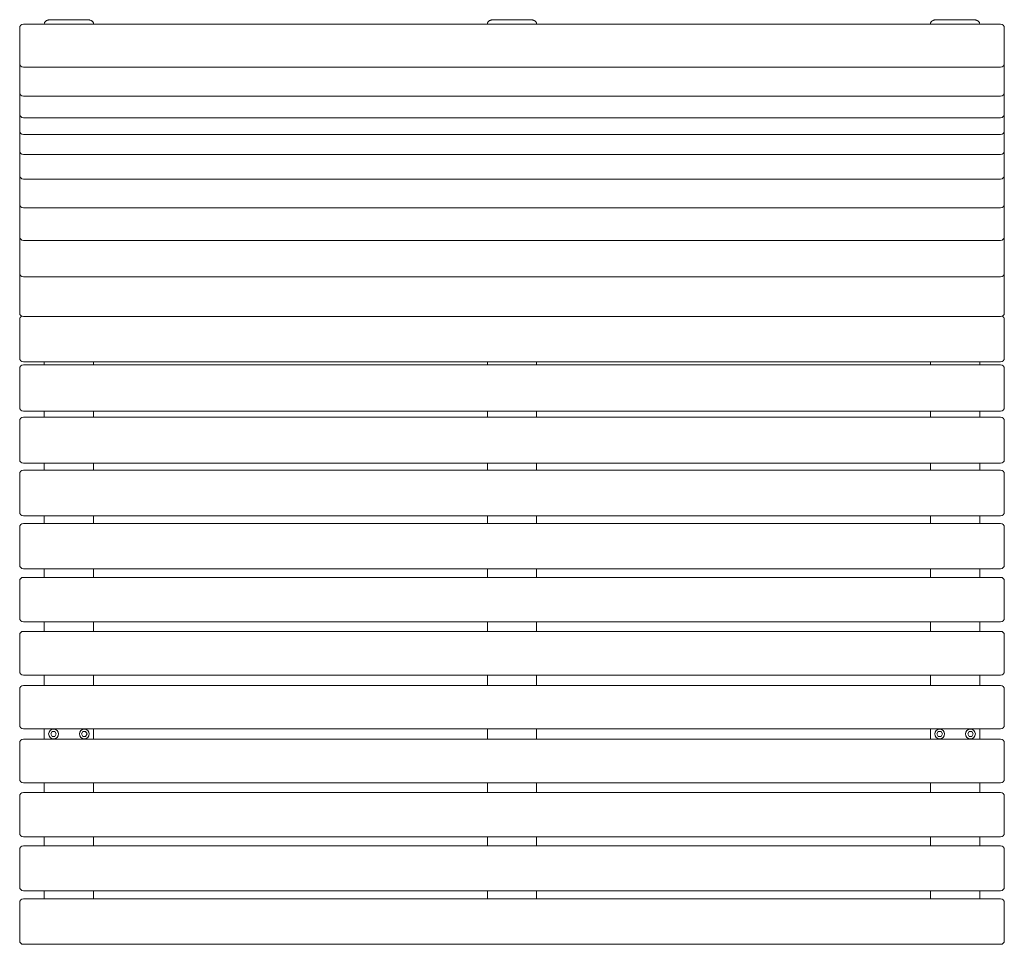
# Model space of a CAD drawing. Units: millimetres. Extents: x -800 to 800, y -819 to 683.
import ezdxf

# ---------------------------------------------------------------- set-up
doc = ezdxf.new("R2010")
doc.units = ezdxf.units.MM
doc.header["$LTSCALE"] = 20
doc.layers.add('2d', color=230, linetype='Continuous')

msp = doc.modelspace()

# ---------------------------------------------------------------- linework, layer by layer
at = {"layer": '2d', "lineweight": 0}
for p, q in [((794, 675.5), (-794, 675.5)), ((-760, 675.5), (-760, 676.3)), ((-750, 682.8), (-690, 682.8)), ((-680, 676.3), (-680, 675.5)), ((-40, 675.5), (-40, 676.3)), ((-30, 682.8), (30, 682.8)), ((40, 676.3), (40, 675.5)), ((680, 675.5), (680, 676.3)), ((690, 682.8), (750, 682.8)), ((760, 676.3), (760, 675.5)), ((-800, 271.3), (-800, 669.5)), ((800, 669.5), (800, 271.3)), ((794, 605.7), (-794, 605.7)), ((794, 558.6), (-794, 558.6)), ((794, 523.6), (-794, 523.6)), ((794, 496.4), (-794, 496.4)), ((794, 463.8), (-794, 463.8)), ((794, 424), (-794, 424)), ((794, 377.4), (-794, 377.4)), ((794, 324.4), (-794, 324.4)), ((-800, 206.7), (-800, 268.8)), ((794, 265.3), (-794, 265.3)), ((800, 268.8), (800, 206.7)), ((-800, 133.3), (-800, 195.8)), ((794, 200.7), (-794, 200.7)), ((800, 195.8), (800, 133.3)), ((-800, 53), (-800, 116.3)), ((794, 127.3), (-794, 127.3)), ((-794, 122.3), (794, 122.3)), ((-760, 122.3), (-760, 127.3)), ((-680, 122.3), (-680, 127.3)), ((-40, 122.3), (-40, 127.3)), ((40, 122.3), (40, 127.3)), ((680, 122.3), (680, 127.3)), ((760, 122.3), (760, 127.3)), ((800, 116.3), (800, 53)), ((-794, 47), (794, 47)), ((-794, 37.3), (794, 37.3)), ((-760, 47), (-760, 37.3)), ((-680, 47), (-680, 37.3)), ((-40, 47), (-40, 37.3)), ((40, 47), (40, 37.3)), ((680, 47), (680, 37.3)), ((760, 47), (760, 37.3)), ((-800, -31.5), (-800, 31.3)), ((800, 31.3), (800, -31.5)), ((-794, -37.5), (794, -37.5)), ((-760, -37.5), (-760, -48.7)), ((-680, -37.5), (-680, -48.7)), ((-40, -37.5), (-40, -48.7)), ((40, -37.5), (40, -48.7)), ((680, -37.5), (680, -48.7)), ((760, -37.5), (760, -48.7)), ((-800, -116.8), (-800, -54.7)), ((-794, -48.7), (794, -48.7)), ((800, -54.7), (800, -116.8)), ((-794, -122.8), (794, -122.8)), ((-760, -122.8), (-760, -135.4)), ((-680, -122.8), (-680, -135.4)), ((-40, -122.8), (-40, -135.4)), ((40, -122.8), (40, -135.4)), ((680, -122.8), (680, -135.4)), ((760, -122.8), (760, -135.4)), ((-800, -202.7), (-800, -141.4)), ((-794, -135.4), (794, -135.4)), ((800, -141.4), (800, -202.7)), ((-794, -208.7), (794, -208.7)), ((-794, -222.7), (794, -222.7)), ((-760, -208.7), (-760, -222.7)), ((-680, -208.7), (-680, -222.7)), ((-40, -208.7), (-40, -222.7)), ((40, -208.7), (40, -222.7)), ((680, -208.7), (680, -222.7)), ((760, -208.7), (760, -222.7)), ((-800, -289.1), (-800, -228.7)), ((800, -228.7), (800, -289.1)), ((-794, -295.1), (794, -295.1)), ((-760, -295.1), (-760, -310.4)), ((-680, -295.1), (-680, -310.4)), ((-40, -295.1), (-40, -310.4)), ((40, -295.1), (40, -310.4)), ((680, -295.1), (680, -310.4)), ((760, -295.1), (760, -310.4)), ((-800, -375.7), (-800, -316.4)), ((-794, -310.4), (794, -310.4)), ((800, -316.4), (800, -375.7)), ((-794, -381.7), (794, -381.7)), ((-760, -381.7), (-760, -398.3)), ((-680, -381.7), (-680, -398.3)), ((-40, -381.7), (-40, -398.3)), ((40, -381.7), (40, -398.3)), ((680, -381.7), (680, -398.3)), ((760, -381.7), (760, -398.3)), ((-794, -398.3), (794, -398.3)), ((-800, -462.6), (-800, -404.3)), ((800, -404.3), (800, -462.6)), ((-794, -468.6), (794, -468.6)), ((-760, -468.6), (-760, -485.4)), ((-747.3, -473.1), (-749.5, -477)), ((-749.5, -477), (-747.3, -480.9)), ((-742.8, -473.1), (-747.3, -473.1)), ((-740.5, -477), (-742.8, -473.1)), ((-742.8, -480.9), (-740.5, -477)), ((-697.3, -473.1), (-699.5, -477)), ((-699.5, -477), (-697.3, -480.9)), ((-692.8, -473.1), (-697.3, -473.1)), ((-690.5, -477), (-692.8, -473.1)), ((-692.8, -480.9), (-690.5, -477)), ((-680, -468.6), (-680, -485.4)), ((-40, -468.6), (-40, -485.4)), ((40, -468.6), (40, -485.4)), ((680, -468.6), (680, -485.4)), ((692.7, -473.1), (690.5, -477)), ((690.5, -477), (692.7, -480.9)), ((697.2, -473.1), (692.7, -473.1)), ((699.5, -477), (697.2, -473.1)), ((697.2, -480.9), (699.5, -477)), ((742.7, -473.1), (740.5, -477)), ((740.5, -477), (742.7, -480.9)), ((747.2, -473.1), (742.7, -473.1)), ((749.5, -477), (747.2, -473.1)), ((747.2, -480.9), (749.5, -477)), ((760, -468.6), (760, -485.4)), ((-800, -550.3), (-800, -491.4)), ((794, -485.4), (-794, -485.4)), ((-747.3, -480.9), (-742.8, -480.9)), ((-697.3, -480.9), (-692.8, -480.9)), ((692.7, -480.9), (697.2, -480.9)), ((742.7, -480.9), (747.2, -480.9)), ((800, -491.4), (800, -550.3)), ((794, -556.3), (-794, -556.3)), ((-760, -556.3), (-760, -572.1)), ((-680, -556.3), (-680, -572.1)), ((-40, -556.3), (-40, -572.1)), ((40, -556.3), (40, -572.1)), ((680, -556.3), (680, -572.1)), ((760, -556.3), (760, -572.1)), ((794, -572.1), (-794, -572.1)), ((-800, -638.1), (-800, -578.1)), ((800, -578.1), (800, -638.1)), ((794, -644.1), (-794, -644.1)), ((-760, -644.1), (-760, -658.7)), ((-680, -644.1), (-680, -658.7)), ((-40, -644.1), (-40, -658.7)), ((40, -644.1), (40, -658.7)), ((680, -644.1), (680, -658.7)), ((760, -644.1), (760, -658.7)), ((-800, -725.6), (-800, -664.7)), ((794, -658.7), (-794, -658.7)), ((800, -664.7), (800, -725.6)), ((794, -731.6), (-794, -731.6)), ((-760, -731.6), (-760, -744.8)), ((-680, -731.6), (-680, -744.8)), ((-40, -731.6), (-40, -744.8)), ((40, -731.6), (40, -744.8)), ((680, -731.6), (680, -744.8)), ((760, -731.6), (760, -744.8)), ((-800, -812.6), (-800, -750.8)), ((794, -744.8), (-794, -744.8)), ((800, -750.8), (800, -812.6)), ((794, -818.6), (-794, -818.6))]:
    msp.add_line(p, q, dxfattribs=at)
for centre in [(-745, -477), (-695, -477), (695, -477), (745, -477)]:
    msp.add_circle(centre, 8, dxfattribs=at)
for centre, start, end in [((-794, 669.5), 90, 180), ((794, 669.5), 0, 90), ((-794, 611.7), 180, 270), ((794, 611.7), 270, 0), ((-794, 564.6), 180, 270), ((794, 564.6), 270, 360), ((-794, 529.6), 180, 270), ((794, 529.6), 270, 0), ((-794, 502.4), 180, 270), ((794, 502.4), 270, 0), ((-794, 469.8), 180, 270), ((794, 469.8), 270, 0), ((-794, 430), 180, 270), ((794, 430), 270, 0), ((-794, 383.4), 180, 270), ((794, 383.4), 270, 0), ((-794, 330.4), 180, 270), ((794, 330.4), 270, 0), ((-794, 271.3), 180, 270), ((-794, 268.8), 167.7543, 180), ((794, 271.3), 270, 0), ((794, 268.8), 0, 12.2457), ((-794, 206.7), 180, 270), ((-794, 195.8), 114.422, 180), ((794, 206.7), 270, 0), ((794, 195.8), 0, 65.578), ((-794, 133.3), 180, 270), ((794, 133.3), 270, 0), ((-794, 116.3), 90, 180), ((794, 116.3), 0, 90), ((-794, 53), 180, 270), ((794, 53), 270, 0), ((-794, 31.3), 90, 180), ((794, 31.3), 0, 90), ((-794, -31.5), 180, 270), ((794, -31.5), 270, 0), ((-794, -54.7), 90, 180), ((794, -54.7), 0, 90), ((-794, -116.8), 180, 270), ((794, -116.8), 270, 0), ((-794, -141.4), 90, 180), ((794, -141.4), 0, 90), ((-794, -202.7), 180, 270), ((794, -202.7), 270, 0), ((-794, -228.7), 90, 180), ((794, -228.7), 0, 90), ((-794, -289.1), 180, 270), ((794, -289.1), 270, 0), ((-794, -316.4), 90, 180), ((794, -316.4), 0, 90), ((-794, -375.7), 180, 270), ((794, -375.7), 270, 0), ((-794, -404.3), 90, 180), ((794, -404.3), 0, 90), ((-794, -462.6), 180, 270), ((794, -462.6), 270, 0), ((-794, -491.4), 90, 180), ((794, -491.4), 0, 90), ((-794, -550.3), 180, 270), ((794, -550.3), 270, 0), ((-794, -578.1), 90, 180), ((794, -578.1), 0, 90), ((-794, -638.1), 180, 270), ((794, -638.1), 270, 0), ((-794, -664.7), 90, 180), ((794, -664.7), 0, 90), ((-794, -725.6), 180, 270), ((794, -725.6), 270, 0), ((-794, -750.8), 90, 180), ((794, -750.8), 0, 90), ((-794, -812.6), 180, 270), ((794, -812.6), 270, 0)]:
    msp.add_arc(centre, 6, start, end, dxfattribs=at)
for points in [[(-760, 676.3), (-760, 676.7), (-759.9, 677.1), (-759.7, 677.8), (-759.7, 678), (-759.5, 678.4), (-759.4, 678.6), (-759, 679.2), (-758.7, 679.5), (-758.1, 680.1), (-757.9, 680.2), (-757.5, 680.6), (-757.3, 680.7), (-756.6, 681.2), (-756.1, 681.4), (-755.3, 681.8), (-755, 681.9), (-754.4, 682.1), (-753.8, 682.3), (-753.2, 682.4), (-752.6, 682.6), (-752.3, 682.6), (-751.3, 682.7), (-750.7, 682.8), (-750, 682.8)], [(-690, 682.8), (-689.3, 682.8), (-688.7, 682.7), (-687.7, 682.6), (-687.4, 682.6), (-686.8, 682.4), (-686.5, 682.4), (-685.6, 682.1), (-685, 681.9), (-684.2, 681.6), (-683.9, 681.4), (-683.4, 681.2), (-683.2, 681), (-682.5, 680.6), (-682.1, 680.2), (-681.5, 679.7), (-681.3, 679.5), (-681, 679.2), (-680.7, 678.8), (-680.5, 678.4), (-680.3, 678), (-680.3, 677.8), (-680.1, 677.1), (-680, 676.7), (-680, 676.3)], [(-40, 676.3), (-40, 676.7), (-39.9, 677.1), (-39.7, 677.8), (-39.7, 678), (-39.5, 678.4), (-39.4, 678.6), (-39, 679.2), (-38.7, 679.5), (-38.1, 680.1), (-37.9, 680.2), (-37.5, 680.6), (-37.3, 680.7), (-36.6, 681.2), (-36.1, 681.4), (-35.3, 681.8), (-35, 681.9), (-34.4, 682.1), (-33.8, 682.3), (-33.2, 682.4), (-32.6, 682.6), (-32.3, 682.6), (-31.3, 682.7), (-30.7, 682.8), (-30, 682.8)], [(30, 682.8), (30.7, 682.8), (31.3, 682.7), (32.3, 682.6), (32.6, 682.6), (33.2, 682.4), (33.5, 682.4), (34.4, 682.1), (35, 681.9), (35.8, 681.6), (36.1, 681.4), (36.6, 681.2), (36.8, 681), (37.5, 680.6), (37.9, 680.2), (38.5, 679.7), (38.7, 679.5), (39, 679.2), (39.3, 678.8), (39.5, 678.4), (39.7, 678), (39.7, 677.8), (39.9, 677.1), (40, 676.7), (40, 676.3)], [(680, 676.3), (680, 676.7), (680.1, 677.1), (680.3, 677.8), (680.3, 678), (680.5, 678.4), (680.6, 678.6), (681, 679.2), (681.3, 679.5), (681.9, 680.1), (682.1, 680.2), (682.5, 680.6), (682.7, 680.7), (683.4, 681.2), (683.9, 681.4), (684.7, 681.8), (685, 681.9), (685.6, 682.1), (686.2, 682.3), (686.8, 682.4), (687.4, 682.6), (687.7, 682.6), (688.7, 682.7), (689.3, 682.8), (690, 682.8)], [(750, 682.8), (750.7, 682.8), (751.3, 682.7), (752.3, 682.6), (752.6, 682.6), (753.2, 682.4), (753.5, 682.4), (754.4, 682.1), (755, 681.9), (755.8, 681.6), (756.1, 681.4), (756.6, 681.2), (756.8, 681), (757.5, 680.6), (757.9, 680.2), (758.5, 679.7), (758.7, 679.5), (759, 679.2), (759.3, 678.8), (759.5, 678.4), (759.7, 678), (759.7, 677.8), (759.9, 677.1), (760, 676.7), (760, 676.3)]]:
    msp.add_open_spline(points, degree=3, knots=[0, 0, 0, 0, 0.00195276, 0.00195276, 0.00292914, 0.00292914, 0.00390552, 0.00390552, 0.00585828, 0.00585828, 0.00683466, 0.00683466, 0.00781104, 0.00781104, 0.0097638, 0.0097638, 0.01074018, 0.01074018, 0.01171656, 0.01269294, 0.01269294, 0.01366932, 0.01366932, 0.01562208, 0.01562208, 0.01562208, 0.01562208], dxfattribs=at)

doc.saveas('drawing.dxf')
